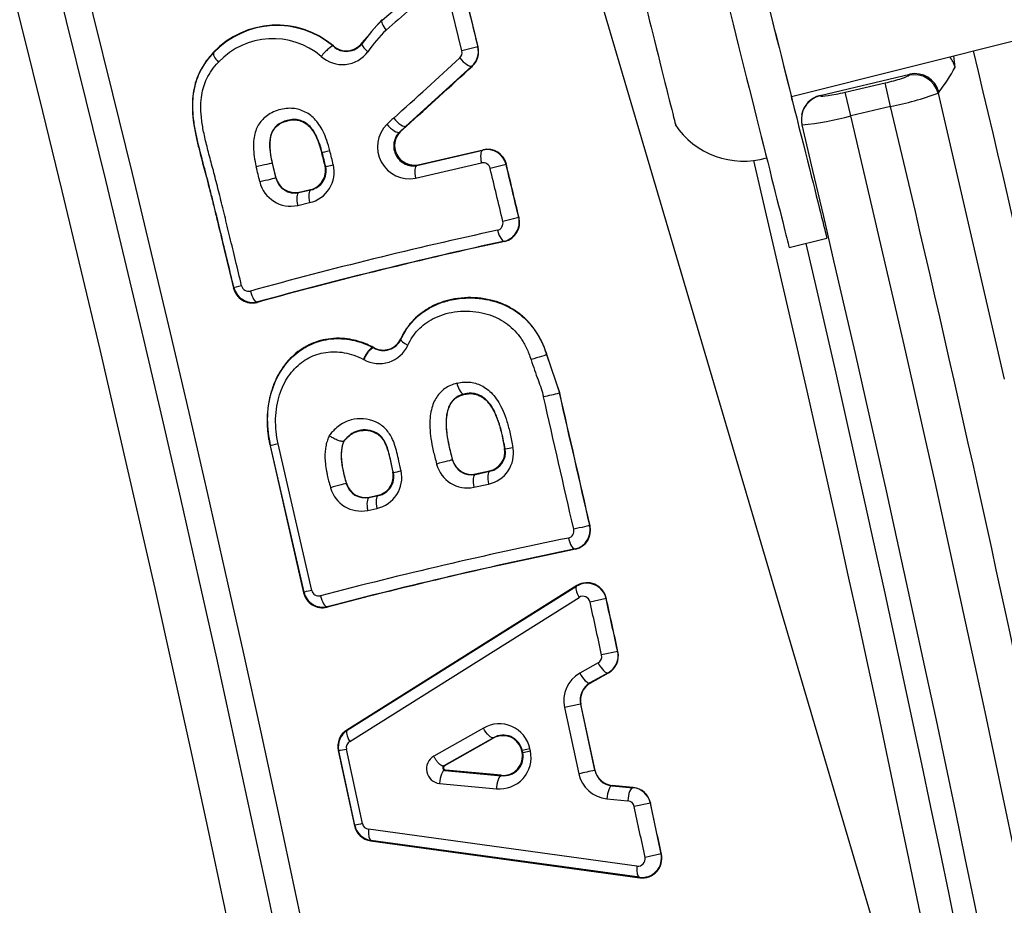
# Model space of a CAD drawing. Units: millimetres. Extents: x 0 to 359, y -141 to 204.
# Drawn here: x 199 to 202, y 152 to 154 of the extents above; entities that cross this region are included whole.
import ezdxf
from ezdxf import colors
from ezdxf.entities.mleader import LeaderData, LeaderLine
from ezdxf.enums import TextEntityAlignment as Align
from ezdxf.lldxf.tags import DXFTag
from ezdxf.math import Vec2, Vec3

# ---------------------------------------------------------------- set-up
doc = ezdxf.new("R2010")
doc.units = ezdxf.units.MM
for name, color, linetype in [('C-1018-PLAST-RE', 7, 'Continuous'), ('C-106-PLAST-PATA', 7, 'Continuous'), ('DIN_7380_M6X20_Z', 7, 'Continuous'), ('DIN_9021_M6_ZINC', 7, 'Continuous'), ('DV3_Predeterminado', 7, 'Continuous'), ('Predeterminado', 7, 'Continuous')]:
    doc.layers.add(name, color=color, linetype=linetype)
doc.styles.add('SEACAD_Arial', font='arial.ttf')
tags = doc.linetypes.add('DOT2', pattern=[3.175, 0, -3.175]).pattern_tags.tags
tags[6:7] = [DXFTag(74, 4), DXFTag(75, 0), DXFTag(340, '0'), DXFTag(46, 0.0), DXFTag(50, 0.0), DXFTag(44, 0.0), DXFTag(45, 0.0)]
tags[4:5] = [DXFTag(74, 4), DXFTag(75, 0), DXFTag(340, '0'), DXFTag(46, 0.0), DXFTag(50, 0.0), DXFTag(44, 0.0), DXFTag(45, 0.0)]
doc.dimstyles.new('ISO', dxfattribs={"dimtxt": 3.125, "dimasz": 3.125, "dimexe": 1.5625, "dimexo": 0, "dimgap": 0.78125, "dimtad": 0, "dimdec": 0, "dimlfac": 12.5, "dimrnd": 10, "dimtxsty": 'SEACAD_Arial', "dimblk1": '_SE_FILLED', "dimblk2": '_SE_FILLED', "dimsah": 1, "dimcen": 1.5625, "dimadec": 1, "dimazin": 0, "dimtfac": 0.5, "dimtdec": 4, "dimtmove": 0, "dimatfit": 3, "dimfxl": 1, "dimarcsym": 0})

# ---------------------------------------------------------------- blocks, each defined once
blk = doc.blocks.new('SE2')
at = {"layer": 'C-1018-PLAST-RE', "color": 7, "linetype": 'Continuous'}
for centre, radius, start, end in [((120.0496, 134.8443), 88.5924, 10.751858, 23.46807), ((120.2968, 134.9199), 87.9224, 10.692248, 23.48708), ((120.1149, 134.8638), 84.5984, 10.601592, 23.420048), ((120.0562, 134.8465), 84.2739, 10.65979, 23.414924)]:
    blk.add_arc(centre, radius, start, end, dxfattribs=at)
at = {"layer": 'C-106-PLAST-PATA', "color": 7, "linetype": 'Continuous'}
for p, q in [((199.7633, 154.471), (199.9271, 154.61)), ((200.0308, 154.5763), (200.0784, 154.3825)), ((200.0259, 154.3697), (199.9784, 154.5633)), ((199.7624, 154.472), (199.7432, 154.4495)), ((199.7624, 154.472), (199.7633, 154.471)), ((199.7156, 154.4171), (199.6972, 154.3954)), ((199.6031, 154.3847), (199.6031, 154.3858)), ((199.6975, 154.3934), (199.6972, 154.3954)), ((200.0784, 154.3825), (200.0259, 154.3697)), ((200.0793, 154.3823), (200.0784, 154.3825)), ((199.2081, 154.364), (199.2091, 154.363)), ((200.0591, 154.3197), (199.8414, 154.1217)), ((200.0602, 154.3194), (200.0591, 154.3197)), ((201.2041, 154.2227), (201.4994, 154.2928)), ((201.4969, 154.2893), (201.4995, 154.2928)), ((201.4995, 154.2928), (201.4994, 154.2928)), ((201.287, 154.2335), (201.4184, 154.264)), ((201.4364, 154.1864), (201.4184, 154.264)), ((201.2041, 154.2227), (201.2048, 154.2219)), ((201.305, 154.156), (201.287, 154.2335)), ((201.5948, 154.2336), (201.5923, 154.2301)), ((201.5923, 154.2301), (201.8104, 153.29)), ((201.4364, 154.1864), (201.305, 154.156)), ((201.1451, 154.1258), (201.1444, 154.1266)), ((199.8414, 154.1217), (199.8202, 154.1023)), ((199.8202, 154.1023), (199.8241, 154.1047)), ((199.8241, 154.1047), (199.8421, 154.1209)), ((199.8421, 154.1209), (199.8414, 154.1217)), ((199.5651, 154.0338), (199.5666, 154.0342)), ((199.8778, 153.993), (200.0946, 154.043)), ((199.8816, 153.9951), (200.0954, 154.0444)), ((200.0954, 154.0444), (200.0946, 154.043)), ((199.4026, 154.0006), (199.4018, 154.0005)), ((199.4018, 154.0005), (199.4135, 153.952)), ((199.4141, 153.9529), (199.4026, 154.0006)), ((199.5778, 153.9889), (199.603, 153.9949)), ((199.8735, 153.9508), (200.0903, 154.0008)), ((199.8778, 153.993), (199.8816, 153.9951)), ((200.1716, 153.9954), (200.1191, 153.9828)), ((200.1722, 153.9963), (200.1716, 153.9954)), ((199.5778, 153.9889), (199.5759, 153.9901)), ((199.4135, 153.952), (199.4141, 153.9529)), ((199.49, 153.9034), (199.5293, 153.9125)), ((199.49, 153.9034), (199.4908, 153.9048)), ((199.4908, 153.9048), (199.5279, 153.9134)), ((199.5293, 153.9125), (199.5279, 153.9134)), ((199.4857, 153.8613), (199.5251, 153.8704)), ((200.2131, 153.821), (200.1605, 153.8085)), ((200.214, 153.8204), (200.2131, 153.821)), ((200.1674, 153.743), (200.166, 153.7438)), ((199.2746, 153.589), (199.2758, 153.5909)), ((199.3523, 153.5424), (199.3531, 153.5438)), ((199.8255, 153.4207), (199.8246, 153.4224)), ((199.7345, 153.3943), (199.7341, 153.3935)), ((199.7341, 153.3935), (199.736, 153.3924)), ((199.736, 153.3924), (199.7358, 153.3936)), ((199.7019, 153.3549), (199.7034, 153.3541)), ((200.3059, 153.3695), (200.3051, 153.3692)), ((200.3051, 153.3692), (200.3469, 153.2443)), ((200.3477, 153.2444), (200.3059, 153.3695)), ((200.0327, 153.2395), (200.0324, 153.2407)), ((200.3477, 153.2444), (200.3469, 153.2443)), ((199.6384, 153.0858), (199.6377, 153.0863)), ((199.3949, 153.0707), (199.3964, 153.071)), ((199.3949, 153.0707), (199.5053, 152.5873)), ((199.5065, 152.5892), (199.3964, 153.071)), ((199.5318, 152.595), (199.4216, 153.0772)), ((200.1682, 153.0605), (200.1663, 153.0617)), ((199.9949, 153.0239), (199.9955, 153.0248)), ((199.8005, 152.9825), (199.7986, 152.9837)), ((200.0702, 152.9766), (200.1183, 152.987)), ((200.0702, 152.9766), (200.0711, 152.978)), ((200.0711, 152.978), (200.1169, 152.9879)), ((200.1183, 152.987), (200.1169, 152.9879)), ((199.6457, 152.9466), (199.6463, 152.9476)), ((200.0654, 152.9345), (200.1135, 152.9449)), ((199.7208, 152.9003), (199.751, 152.9069)), ((199.7208, 152.9003), (199.7216, 152.9017)), ((199.7216, 152.9017), (199.7496, 152.9078)), ((199.751, 152.9069), (199.7496, 152.9078)), ((199.716, 152.8582), (199.7462, 152.8648)), ((200.4476, 152.8075), (200.4467, 152.8081)), ((200.4001, 152.7304), (200.3987, 152.7313)), ((200.4043, 152.6108), (199.6474, 152.1356)), ((199.6489, 152.135), (200.4034, 152.6087)), ((200.4043, 152.6108), (200.4034, 152.6087)), ((199.5053, 152.5873), (199.5065, 152.5892)), ((199.6568, 152.0984), (200.4113, 152.572)), ((200.5002, 152.5682), (200.4475, 152.5565)), ((200.5007, 152.5694), (200.5002, 152.5682)), ((199.5823, 152.5399), (199.5832, 152.5413)), ((200.5384, 152.3942), (200.4857, 152.3826)), ((200.5393, 152.3938), (200.5384, 152.3942)), ((200.474, 152.3564), (200.4141, 152.3227)), ((200.507, 152.3244), (200.4471, 152.2906)), ((200.4483, 152.2901), (200.5082, 152.3238)), ((200.5082, 152.3238), (200.507, 152.3244)), ((200.4471, 152.2906), (200.4483, 152.2901)), ((200.4163, 152.2208), (200.3635, 152.2094)), ((200.4163, 152.2208), (200.4632, 152.0032)), ((200.4163, 152.2208), (200.4172, 152.2204)), ((200.4638, 152.004), (200.4172, 152.2204)), ((200.3635, 152.2094), (200.4104, 151.9919)), ((199.6474, 152.1356), (199.6489, 152.135)), ((200.0967, 152.1423), (199.9331, 152.0499)), ((200.1297, 152.1102), (199.9662, 152.0178)), ((199.9697, 152.0186), (200.129, 152.1086)), ((200.1297, 152.1102), (200.129, 152.1086)), ((199.6189, 152.0685), (199.6722, 151.8211)), ((199.6189, 152.0685), (199.6207, 152.0677)), ((199.6736, 151.8225), (199.6207, 152.0677)), ((199.699, 151.828), (199.6461, 152.0732)), ((200.2242, 152.0697), (200.223, 152.0673)), ((200.2259, 152.0615), (200.2239, 152.0632)), ((200.2242, 152.0697), (200.2495, 152.0752)), ((200.2259, 152.0615), (200.2513, 152.0669)), ((199.9662, 152.0178), (199.9697, 152.0186)), ((199.9694, 152.0028), (199.9729, 152.0036)), ((199.9694, 152.0028), (200.1565, 151.9857)), ((200.1551, 151.9869), (199.9729, 152.0036)), ((200.1565, 151.9857), (200.1551, 151.9869)), ((200.4632, 152.0032), (200.4638, 152.004)), ((199.9524, 151.9601), (200.1395, 151.9429)), ((200.5198, 151.9523), (200.5207, 151.9533)), ((200.5198, 151.9523), (200.5888, 151.9459)), ((200.5897, 151.9469), (200.5207, 151.9533)), ((200.5897, 151.9469), (200.5888, 151.9459)), ((200.5028, 151.9095), (200.5718, 151.9031)), ((200.6459, 151.8953), (200.5931, 151.8841)), ((200.6466, 151.896), (200.6459, 151.8953)), ((199.6722, 151.8211), (199.6736, 151.8225)), ((200.6018, 151.6881), (199.719, 151.8095)), ((199.7258, 151.7717), (199.7269, 151.7728)), ((199.7258, 151.7717), (200.6114, 151.6499)), ((200.6097, 151.6514), (199.7269, 151.7728)), ((200.6812, 151.7283), (200.6284, 151.7171)), ((200.6822, 151.7273), (200.6812, 151.7283)), ((200.6114, 151.6499), (200.6097, 151.6514))]:
    blk.add_line(p, q, dxfattribs=at)
for centre, radius, start, end in [((118.1906, 134.3876), 83.0909, 0.603357, 24.424486), ((118.1906, 134.3876), 83.0004, 0.603357, 24.424486), ((118.1906, 134.3876), 82.8528, 0.603357, 24.424086), ((118.1906, 134.3876), 81.5208, 0.348535, 23.523427), ((118.1906, 134.3876), 81.3581, 0.348535, 23.523474), ((205.8275, 147.4672), 9.2307, 129.63194, 130.96041), ((118.1906, 134.3876), 84.2944, 13.721336, 13.858105), ((199.4171, 154.1668), 0.2873, 49.6563, 136.6626), ((199.4175, 154.167), 0.286, 49.5329, 136.7458), ((200.184, 154.0479), 0.5966, 134.8387, 144.6169), ((200.177, 154.0394), 0.5651, 135.1479, 144.5853), ((199.4039, 154.1637), 0.2461, 49.6527, 136.696), ((199.6458, 154.4335), 0.064, 228.1684, 323.4347), ((199.6463, 154.432), 0.0641, 227.5882, 323.0158), ((200.016, 154.3673), 0.0642, 312.1854, 13.7253), ((200.0166, 154.3669), 0.0645, 312.5384, 13.7858), ((199.6327, 154.4287), 0.1041, 228.0848, 323.5579), ((200.0024, 154.364), 0.0242, 312.5471, 13.7714), ((201.5703, 154.2964), 0.0804, 13.9502, 41.9423), ((198.6379, 154.0303), 3.0239, 5.4162, 6.1262), ((118.1906, 134.3876), 85.8755, 10.485258, 13.455217), ((188.4798, 166.8151), 16.9889, 311.79121, 312.78161), ((188.4707, 166.8415), 17.0623, 311.79477, 312.78509), ((201.5141, 154.2106), 0.0806, 14.012, 102.3475), ((201.5167, 154.2141), 0.0805, 13.9723, 102.3616), ((201.1803, 154.5619), 0.5288, 321.6197, 332.2578), ((201.2226, 154.1447), 0.0802, 103.3198, 169.6581), ((201.2195, 155.2612), 1.0964, 281.409, 289.8774), ((201.0518, 155.0608), 0.9396, 275.6973, 285.6297), ((118.1906, 134.3876), 85.433, 6.744284, 13.378901), ((118.1906, 134.3876), 85.5678, 10.334733, 13.378408), ((199.8531, 154.0537), 0.1049, 135.0373, 281.2115), ((200.2107, 153.6783), 0.6233, 131.0228, 133.8439), ((118.1906, 134.3876), 85.2705, 6.744949, 13.38408), ((199.8689, 154.0583), 0.0645, 134.0555, 281.3637), ((196.2601, 153.1945), 3.4099, 13.4929, 14.2497), ((196.2349, 153.1882), 3.4375, 13.4701, 14.248), ((196.2248, 153.1858), 3.4737, 13.4703, 14.2487), ((200.1092, 153.9805), 0.0642, 13.4157, 103.1614), ((200.1094, 153.9815), 0.0645, 13.3153, 102.5662), ((199.5026, 153.9711), 0.1032, 282.5832, 13.3425), ((200.0956, 153.9772), 0.0242, 13.2809, 102.6087), ((118.1906, 134.3876), 84.2932, 13.329117, 13.450966), ((118.1906, 134.3876), 84.294, 13.328585, 13.451501), ((118.1906, 134.3876), 85.0885, 6.636152, 13.332282), ((191.2792, 152.0123), 8.3084, 13.41181, 13.75412), ((199.514, 153.9754), 0.0635, 282.599, 13.3536), ((199.5162, 153.9744), 0.0633, 281.9748, 13.2519), ((118.1906, 134.3876), 84.2392, 13.329117, 13.450966), ((199.4628, 153.9634), 0.1047, 193.2816, 282.6165), ((199.4765, 153.9666), 0.0647, 193.1278, 282.0509), ((199.4768, 153.9677), 0.0644, 193.2896, 282.5924), ((200.1371, 153.8029), 0.0242, 284.4067, 13.4971), ((200.1515, 153.8053), 0.0644, 284.3662, 13.5482), ((200.1505, 153.8062), 0.0644, 327.5611, 13.296), ((203.2775, 139.2872), 14.8274, 102.20405, 105.43935), ((200.1509, 153.8058), 0.0638, 283.7392, 321.1075), ((200.1506, 153.8061), 0.0642, 321.0765, 327.5556), ((203.3225, 139.1628), 14.9176, 102.21001, 105.43479), ((203.5646, 138.1781), 15.9324, 102.31638, 105.3272), ((118.1906, 134.3876), 85.1939, 6.838347, 13.127305), ((199.3364, 153.6039), 0.0635, 193.6181, 284.4494), ((199.3379, 153.6058), 0.0638, 193.528, 283.823), ((199.3242, 153.6026), 0.0238, 193.614, 284.4577), ((199.7668, 153.4494), 0.0639, 240.9976, 334.9715), ((199.7677, 153.448), 0.0639, 240.3065, 334.6981), ((199.754, 153.4448), 0.1039, 240.8282, 335.2113), ((199.649, 153.2337), 0.1819, 61.5177, 61.981), ((193.3377, 183.7366), 31.2875, 282.84671, 282.94562), ((-52.6598, 95.1349), 259.54, 12.836338, 12.935093), ((-26.6511, 101.0851), 232.9135, 12.830633, 12.940695), ((-26.349, 101.1539), 232.6044, 12.830445, 12.940847), ((200.0923, 153.046), 0.1033, 281.8739, 10.5303), ((200.1038, 153.0501), 0.0636, 281.8883, 10.5397), ((200.106, 153.0491), 0.0633, 281.2794, 10.4253), ((200.1134, 153.4629), 0.4061, 277.7499, 281.4147), ((200.0575, 153.04), 0.0647, 194.4305, 281.3412), ((200.0578, 153.0409), 0.0644, 194.5011, 281.9502), ((200.0439, 153.0369), 0.1047, 194.571, 281.9061), ((199.725, 152.9659), 0.1032, 281.8534, 12.4371), ((199.7365, 152.97), 0.0635, 281.8701, 12.4163), ((199.7387, 152.969), 0.0633, 281.2468, 12.3457), ((199.1108, 156.1575), 3.2491, 282.2561, 282.7139), ((199.6944, 152.9606), 0.1047, 195.5106, 281.9146), ((199.7081, 152.9637), 0.0647, 195.3647, 281.3553), ((199.7083, 152.9647), 0.0643, 195.4203, 281.9577), ((200.3705, 152.7907), 0.0242, 283.7039, 13.0352), ((200.3841, 152.7938), 0.0642, 283.1517, 12.9035), ((200.3849, 152.793), 0.0644, 283.6632, 13.087), ((203.3581, 138.1229), 14.9448, 101.5093, 104.72013), ((203.3941, 138.0298), 15.0024, 101.51167, 104.71918), ((203.6289, 137.0216), 16.0383, 101.61889, 104.61072), ((200.4376, 152.5544), 0.0641, 12.3683, 122.1406), ((200.4378, 152.5559), 0.0644, 12.1678, 121.3456), ((199.5672, 152.6016), 0.0636, 193.0474, 283.7449), ((199.5687, 152.6034), 0.0638, 192.941, 283.1368), ((199.555, 152.6004), 0.0238, 193.0465, 283.7515), ((200.4239, 152.5515), 0.0241, 12.1009, 121.4198), ((118.1906, 134.3876), 84.2936, 12.334393, 12.455475), ((118.1906, 134.3876), 84.2944, 12.333995, 12.456239), ((118.1906, 134.3876), 84.2396, 12.334393, 12.455475), ((200.4621, 152.3774), 0.0242, 299.5966, 12.4207), ((200.4757, 152.3804), 0.0642, 299.1601, 12.3474), ((200.4764, 152.3799), 0.0645, 299.6052, 12.4205), ((200.4658, 152.2316), 0.1047, 119.5942, 192.2565), ((200.4795, 152.2346), 0.0647, 120.0149, 192.3596), ((200.4802, 152.234), 0.0645, 119.604, 192.2491), ((200.1486, 152.0529), 0.1033, 12.4679, 120.1591), ((199.681, 152.0818), 0.0635, 121.932, 192.102), ((199.6831, 152.0812), 0.0638, 122.3891, 192.1435), ((200.161, 152.0537), 0.0636, 12.4044, 120.2124), ((200.1623, 152.0559), 0.0633, 12.5812, 120.9905), ((199.6694, 152.0782), 0.0238, 121.9163, 192.1247), ((198.6504, 156.664), 4.6976, 281.9209, 282.2375), ((199.9578, 152.0082), 0.0484, 120.5938, 263.6369), ((200.1502, 152.0457), 0.1034, 264.0663, 11.8531), ((200.1617, 152.0501), 0.0636, 264.0128, 11.9166), ((200.164, 152.0486), 0.0633, 263.197, 11.7766), ((118.1906, 134.3876), 83.916, 12.159523, 12.16237), ((118.1906, 134.3876), 83.9176, 12.158057, 12.163833), ((118.1906, 134.3876), 83.9436, 12.158057, 12.163833), ((199.9738, 152.0116), 0.00808, 120.801, 263.4293), ((205.5386, 128.25), 24.2894, 102.06126, 102.18863), ((200.5128, 152.0138), 0.1047, 192.0724, 264.5212), ((200.5265, 152.0168), 0.0648, 192.0302, 264.055), ((200.5268, 152.0175), 0.0645, 192.0756, 264.5126), ((200.5831, 151.882), 0.0642, 11.9747, 84.9556), ((200.5835, 151.8827), 0.0645, 11.9022, 84.5118), ((200.5695, 151.8791), 0.0242, 11.9021, 84.5204), ((118.1906, 134.3876), 84.2936, 11.871472, 11.987509), ((118.1906, 134.3876), 84.2943, 11.870707, 11.987906), ((118.1906, 134.3876), 84.2395, 11.871472, 11.987509), ((200.9503, 145.9939), 5.9668, 102.10599, 102.35536), ((199.7359, 151.836), 0.0638, 192.2215, 261.8879), ((199.7222, 151.833), 0.0238, 192.1872, 262.3822), ((199.7343, 151.8346), 0.0635, 192.2357, 262.356), ((200.6185, 151.715), 0.0641, 262.151, 11.9587), ((200.6194, 151.7137), 0.0643, 262.8519, 12.2541), ((200.6048, 151.712), 0.0241, 262.8721, 12.226)]:
    blk.add_arc(centre, radius, start, end, dxfattribs=at)
for centre, major_axis, ratio, start_param, end_param in [((199.79, 154.4413), (-0.0265, 0.03), 0.314888, 0.027583, 1.407434), ((199.5768, 154.3546), (0.0265, 0.03), 0.208631, 0.026751, 1.863167), ((199.7301, 154.3702), (-0.0324, 0.0235), 0.27474, 0.027243, 1.342146), ((199.2384, 154.3358), (-0.029, 0.0275), 0.300419, 0.027448, 1.379961), ((200.0324, 154.3495), (0.027, -0.0295), 0.311995, 4.543038, 6.25563), ((201.2228, 154.1443), (-0.0587, -0.0544), 0.994355, 4.195878, 5.767359), ((199.7925, 154.1312), (0.0279, -0.0286), 0.306604, 4.532585, 6.255608), ((199.8152, 154.1519), (0.0265, -0.0299), 0.314124, 4.547417, 6.255609), ((199.6054, 154.0441), (-0.0388, -0.0099), 0.00465, -1.212518, -0.02618), ((200.1039, 154.0041), (-0.009, 0.039), 0.350677, 0.027956, 1.573766), ((199.3629, 153.9909), (0.0388, 0.0095), 0.001352, 0.02618, 1.9291), ((199.8871, 153.9541), (-0.009, 0.039), 0.350677, 0.027955, 1.573774), ((199.3746, 153.9427), (0.0389, 0.0093), 0.000635, 4.35408, 6.257007), ((199.4993, 153.8645), (-0.009, 0.039), 0.350678, 0.027956, 1.573707), ((199.5387, 153.8736), (-0.009, 0.039), 0.350678, 0.027955, 1.573702), ((200.1567, 153.7827), (0.0097, -0.0388), 0.350664, 4.70796, 6.25523), ((199.3147, 153.6002), (-0.0389, -0.0093), 0.000746, -1.212493, -0.026181), ((199.3438, 153.5827), (0.0097, -0.0388), 0.350662, 4.707849, 6.25523), ((199.862, 153.4044), (-0.0364, 0.0165), 0.222119, 0.026826, 1.288744), ((200.267, 153.3571), (0.0381, 0.0121), 0.030302, 0.026192, 1.927873), ((200.0234, 153.2796), (0.0094, -0.0389), 0.350671, 4.711704, 6.255229), ((199.4353, 153.0803), (-0.0389, -0.0093), 0.003156, -1.212536, -0.026184), ((199.9562, 153.0137), (0.0387, 0.0102), 0.012439, 0.026182, 1.928901), ((200.0791, 152.9376), (-0.0085, 0.0391), 0.350677, 0.027956, 1.573854), ((200.1272, 152.948), (-0.0085, 0.0391), 0.350677, 0.027955, 1.57385), ((199.6072, 152.9358), (0.0385, 0.0108), 0.018563, 0.026184, 1.928647), ((199.7297, 152.8613), (-0.0085, 0.0391), 0.350676, 0.027956, 1.573868), ((199.7599, 152.8679), (-0.0085, 0.0391), 0.350676, 0.027955, 1.573862), ((200.4077, 152.7992), (0.039, 0.0089), 0.0016, 0.02618, 1.929098), ((200.3899, 152.7703), (0.0092, -0.0389), 0.350664, 4.70795, 6.25523), ((200.425, 152.5751), (-0.0213, 0.0339), 0.332584, 0.02776, 1.452586), ((199.5455, 152.5981), (-0.039, -0.0089), 0.001653, -1.212494, -0.02618), ((199.5743, 152.5803), (0.0092, -0.0389), 0.350662, 4.707837, 6.25523), ((200.4877, 152.3594), (0.0196, -0.0348), 0.337014, 4.609206, 6.255378), ((200.4278, 152.3257), (0.0196, -0.0348), 0.336992, 4.609126, 6.255378), ((199.6705, 152.1013), (-0.0213, 0.0339), 0.332201, 0.027757, 1.451388), ((200.5165, 151.9124), (0.0037, 0.0398), 0.336658, 0.027803, 1.675276), ((200.5855, 151.9061), (0.0037, 0.0398), 0.336681, 0.027804, 1.675194), ((199.7328, 151.8124), (-0.0055, -0.0396), 0.332134, 4.832007, 6.255429), ((200.6155, 151.691), (-0.0055, -0.0396), 0.332518, 4.830806, 6.255425)]:
    blk.add_ellipse(centre, major_axis=major_axis, ratio=ratio, start_param=start_param, end_param=end_param, dxfattribs=at)
for points, knots in [([(199.2081, 154.364), (199.2026, 154.3579), (199.1921, 154.3462), (199.1788, 154.3277), (199.1655, 154.3056), (199.1534, 154.2793), (199.1406, 154.2344), (199.1376, 154.1846), (199.1429, 154.1305), (199.151, 154.0879), (199.1629, 154.0389), (199.1773, 153.9844), (199.1928, 153.9261), (199.206, 153.8737), (199.2213, 153.811), (199.2441, 153.7172), (199.2631, 153.6374), (199.2746, 153.589)], [0, 0, 0, 0, 0.031594, 0.060736, 0.087245, 0.129772, 0.170168, 0.26171, 0.312332, 0.370546, 0.421462, 0.498188, 0.578478, 0.643957, 0.697639, 0.816294, 1, 1, 1, 1]), ([(199.2758, 153.5909), (199.2616, 153.6504), (199.2384, 153.7477), (199.2112, 153.8593), (199.1919, 153.9362), (199.1761, 153.995), (199.1609, 154.0534), (199.1497, 154.1018), (199.1427, 154.1442), (199.1394, 154.1953), (199.1437, 154.2419), (199.1564, 154.2824), (199.1667, 154.3042), (199.176, 154.3201), (199.1831, 154.3311), (199.191, 154.3419), (199.1997, 154.3527), (199.206, 154.3596), (199.2091, 154.363)], [0, 0, 0, 0, 0.22691, 0.37086, 0.425973, 0.520997, 0.59634, 0.64968, 0.705135, 0.755629, 0.839752, 0.877341, 0.914548, 0.930583, 0.947175, 0.964299, 0.981922, 1, 1, 1, 1]), ([(201.4184, 154.264), (201.4283, 154.2664), (201.438, 154.2688), (201.4563, 154.2737), (201.4646, 154.2762), (201.4861, 154.2831), (201.4952, 154.287), (201.4969, 154.2893)], [0, 0, 0, 0, 0.25, 0.25, 0.5, 0.5, 1, 1, 1, 1]), ([(201.2048, 154.2219), (201.2064, 154.2203), (201.2159, 154.2206), (201.2385, 154.2238), (201.2474, 154.2253), (201.2665, 154.229), (201.2767, 154.2312), (201.287, 154.2335)], [0, 0, 0, 0, 0.5, 0.5, 0.75, 0.75, 1, 1, 1, 1]), ([(199.4025, 154.0006), (199.4, 154.0129), (199.3936, 154.0444), (199.3927, 154.0902), (199.417, 154.1265), (199.4457, 154.1392), (199.4697, 154.1434), (199.4948, 154.1409), (199.5242, 154.1261), (199.5502, 154.0851), (199.5597, 154.0522), (199.5651, 154.0338)], [0, 0, 0, 0, 0.108269, 0.277256, 0.373536, 0.478244, 0.556652, 0.594747, 0.706192, 0.835429, 1, 1, 1, 1]), ([(199.5666, 154.0342), (199.5612, 154.0529), (199.5517, 154.0856), (199.5258, 154.1261), (199.4966, 154.1419), (199.4719, 154.1447), (199.4459, 154.1406), (199.4219, 154.1298), (199.4063, 154.1127), (199.3954, 154.0912), (199.3915, 154.0516), (199.398, 154.0191), (199.4018, 154.0004)], [0, 0, 0, 0, 0.160629, 0.279733, 0.387028, 0.44509, 0.512156, 0.632539, 0.680091, 0.727392, 0.843192, 1, 1, 1, 1]), ([(199.8202, 154.1023), (199.8172, 154.099), (199.8115, 154.0926), (199.8055, 154.0806), (199.802, 154.0677), (199.8013, 154.0535), (199.8036, 154.039), (199.81, 154.0233), (199.8217, 154.008), (199.8357, 153.9984), (199.8485, 153.9936), (199.8555, 153.9922), (199.8603, 153.9917), (199.8631, 153.9915), (199.867, 153.9915), (199.872, 153.9919), (199.8757, 153.9926), (199.8778, 153.993)], [0, 0, 0, 0, 0.084099, 0.161722, 0.242652, 0.32085, 0.407135, 0.494838, 0.612228, 0.744241, 0.803575, 0.871722, 0.882036, 0.900022, 0.92568, 0.959007, 1, 1, 1, 1]), ([(200.3059, 153.3695), (200.3028, 153.3785), (200.2966, 153.3963), (200.2848, 153.4215), (200.2693, 153.4481), (200.2487, 153.4751), (200.222, 153.5008), (200.1913, 153.5225), (200.1575, 153.5394), (200.1191, 153.5514), (200.0634, 153.5602), (200.0076, 153.5571), (199.9545, 153.5421), (199.9189, 153.526), (199.8869, 153.5044), (199.8662, 153.4848), (199.8529, 153.4691), (199.8446, 153.4578), (199.8371, 153.4463), (199.8304, 153.4345), (199.8265, 153.4264), (199.8246, 153.4224)], [0, 0, 0, 0, 0.044248, 0.087524, 0.129712, 0.187401, 0.246781, 0.304807, 0.366391, 0.42875, 0.500671, 0.642861, 0.700975, 0.773657, 0.835612, 0.889645, 0.912622, 0.935156, 0.957238, 0.978858, 1, 1, 1, 1]), ([(199.8255, 153.4207), (199.8294, 153.4287), (199.8374, 153.445), (199.853, 153.4675), (199.8715, 153.4885), (199.8932, 153.5071), (199.918, 153.5234), (199.9504, 153.5393), (199.993, 153.5525), (200.0376, 153.5577), (200.081, 153.5563), (200.1188, 153.5504), (200.1568, 153.5386), (200.1903, 153.5221), (200.2205, 153.5009), (200.2471, 153.4757), (200.2649, 153.4527), (200.2762, 153.4347), (200.2829, 153.4227), (200.2892, 153.4101), (200.2951, 153.3969), (200.3004, 153.3833), (200.3035, 153.3739), (200.3051, 153.3692)], [0, 0, 0, 0, 0.04292, 0.08696, 0.132037, 0.178189, 0.225527, 0.277357, 0.355631, 0.444259, 0.498193, 0.569536, 0.631621, 0.691567, 0.749495, 0.808238, 0.865928, 0.887131, 0.908804, 0.930945, 0.953543, 0.976573, 1, 1, 1, 1]), ([(199.7345, 153.3943), (199.7275, 153.3978), (199.7131, 153.405), (199.6899, 153.4134), (199.6629, 153.4205), (199.6308, 153.4248), (199.5956, 153.424), (199.561, 153.4175), (199.5189, 153.4029), (199.4707, 153.3716), (199.4324, 153.3257), (199.4095, 153.2813), (199.3991, 153.2514), (199.3933, 153.2283), (199.3902, 153.2126), (199.3878, 153.1968), (199.3862, 153.181), (199.3853, 153.1651), (199.3851, 153.1492), (199.3856, 153.1333), (199.3868, 153.1175), (199.3888, 153.1017), (199.3914, 153.0861), (199.3937, 153.0758), (199.3949, 153.0707)], [0, 0, 0, 0, 0.039011, 0.080355, 0.123971, 0.17983, 0.244779, 0.30286, 0.359639, 0.472413, 0.590557, 0.654588, 0.718728, 0.744689, 0.770563, 0.79634, 0.822023, 0.847623, 0.873151, 0.898615, 0.924025, 0.949388, 0.974711, 1, 1, 1, 1]), ([(199.3964, 153.071), (199.3917, 153.1001), (199.3821, 153.1589), (199.3954, 153.2442), (199.4268, 153.3174), (199.4733, 153.3719), (199.5212, 153.4026), (199.5629, 153.4167), (199.6073, 153.4249), (199.6546, 153.4222), (199.7007, 153.4095), (199.7231, 153.3987), (199.7341, 153.3935)], [0, 0, 0, 0, 0.143103, 0.289651, 0.416766, 0.534688, 0.64537, 0.701208, 0.758561, 0.875245, 0.93883, 1, 1, 1, 1]), ([(199.7341, 153.3935), (199.7329, 153.3936), (199.7306, 153.3938), (199.7257, 153.3903), (199.7206, 153.3852), (199.7156, 153.3789), (199.7112, 153.3723), (199.7074, 153.3659), (199.7043, 153.3601), (199.7027, 153.3565), (199.7019, 153.3549)], [0, 0, 0, 0, 0.171112, 0.329089, 0.473907, 0.605548, 0.723993, 0.829226, 0.921233, 1, 1, 1, 1]), ([(200.0324, 153.2407), (200.0297, 153.2399), (200.0232, 153.2381), (200.0127, 153.2334), (200.003, 153.2269), (199.9929, 153.217), (199.9834, 153.2021), (199.9759, 153.1782), (199.9731, 153.1479), (199.9752, 153.117), (199.98, 153.0864), (199.9864, 153.0565), (199.9919, 153.0353), (199.9949, 153.0239)], [0, 0, 0, 0, 0.037164, 0.091628, 0.154446, 0.193066, 0.280921, 0.376863, 0.495171, 0.640494, 0.741233, 0.860947, 1, 1, 1, 1]), ([(199.9955, 153.0248), (199.9914, 153.0404), (199.9843, 153.0681), (199.977, 153.1078), (199.974, 153.1421), (199.9757, 153.1725), (199.9825, 153.1981), (199.9924, 153.2152), (200.0029, 153.2255), (200.0098, 153.2302), (200.0155, 153.2333), (200.02, 153.2354), (200.0259, 153.2377), (200.0303, 153.2389), (200.0327, 153.2395)], [0, 0, 0, 0, 0.196092, 0.34657, 0.490109, 0.613513, 0.716368, 0.813577, 0.856138, 0.903289, 0.919399, 0.940894, 0.967784, 1, 1, 1, 1]), ([(200.1682, 153.0605), (200.1648, 153.078), (200.159, 153.1088), (200.1473, 153.1513), (200.1336, 153.1851), (200.1169, 153.2115), (200.0983, 153.2296), (200.0825, 153.2383), (200.069, 153.2423), (200.0596, 153.2435), (200.0498, 153.2434), (200.0413, 153.2426), (200.0355, 153.2413), (200.0324, 153.2407)], [0, 0, 0, 0, 0.201841, 0.355857, 0.4989, 0.615202, 0.710273, 0.80093, 0.834094, 0.89068, 0.923141, 0.959616, 1, 1, 1, 1]), ([(200.0327, 153.2395), (200.0376, 153.2405), (200.0455, 153.242), (200.061, 153.2424), (200.0794, 153.239), (200.1002, 153.2263), (200.1187, 153.2066), (200.1343, 153.1797), (200.1474, 153.1459), (200.1579, 153.1058), (200.1634, 153.077), (200.1663, 153.0617)], [0, 0, 0, 0, 0.062664, 0.101176, 0.192989, 0.291689, 0.391486, 0.513823, 0.655848, 0.817275, 1, 1, 1, 1]), ([(199.8258, 152.9881), (199.8249, 152.9922), (199.8225, 153.0031), (199.8181, 153.0232), (199.8126, 153.0482), (199.8056, 153.0739), (199.7938, 153.102), (199.7743, 153.13), (199.7296, 153.1599), (199.6799, 153.163), (199.6416, 153.1489), (199.6229, 153.1379), (199.6093, 153.1266), (199.6002, 153.117), (199.5947, 153.1107), (199.5913, 153.1063), (199.5896, 153.1041)], [0, 0, 0, 0, 0.034357, 0.089526, 0.166617, 0.241144, 0.304173, 0.412457, 0.513218, 0.744659, 0.803735, 0.864365, 0.929686, 0.953409, 0.97684, 1, 1, 1, 1]), ([(199.8005, 152.9825), (199.7972, 152.9973), (199.792, 153.0207), (199.7859, 153.0482), (199.779, 153.0706), (199.771, 153.088), (199.7592, 153.1025), (199.7457, 153.1139), (199.7232, 153.123), (199.698, 153.1236), (199.6779, 153.1182), (199.6661, 153.1122), (199.657, 153.1059), (199.6501, 153.1001), (199.6435, 153.0935), (199.6395, 153.0886), (199.6374, 153.0861)], [0, 0, 0, 0, 0.160556, 0.254424, 0.297403, 0.408668, 0.454941, 0.499965, 0.606651, 0.732741, 0.795978, 0.858568, 0.892391, 0.927245, 0.963137, 1, 1, 1, 1]), ([(199.6384, 153.0858), (199.6422, 153.0902), (199.65, 153.0993), (199.6626, 153.109), (199.6774, 153.1168), (199.6972, 153.1224), (199.7233, 153.1215), (199.7457, 153.1123), (199.7596, 153.1), (199.7713, 153.0844), (199.782, 153.0589), (199.7898, 153.023), (199.7956, 152.9973), (199.7986, 152.9837)], [0, 0, 0, 0, 0.066727, 0.139826, 0.185726, 0.264108, 0.38208, 0.488811, 0.539094, 0.59141, 0.706684, 0.84398, 1, 1, 1, 1]), ([(199.5896, 153.1041), (199.5875, 153.0992), (199.583, 153.0889), (199.5786, 153.072), (199.5758, 153.0535), (199.5751, 153.0334), (199.5765, 153.011), (199.5796, 152.9909), (199.5835, 152.972), (199.5877, 152.9539), (199.5915, 152.9403), (199.5936, 152.9327)], [0, 0, 0, 0, 0.093803, 0.194267, 0.301298, 0.414764, 0.536325, 0.684405, 0.759525, 0.864926, 1, 1, 1, 1]), ([(199.6374, 153.0861), (199.6367, 153.0856), (199.6353, 153.0847), (199.6311, 153.0848), (199.6259, 153.0858), (199.6194, 153.0879), (199.6122, 153.091), (199.605, 153.0946), (199.5988, 153.0981), (199.5938, 153.1013), (199.5909, 153.1032), (199.5896, 153.1041)], [0, 0, 0, 0, 0.135355, 0.250263, 0.376291, 0.499995, 0.626394, 0.749929, 0.849709, 0.93267, 1, 1, 1, 1]), ([(199.6377, 153.0863), (199.6362, 153.0823), (199.633, 153.0741), (199.6303, 153.0602), (199.6289, 153.045), (199.6291, 153.0289), (199.6309, 153.0115), (199.6343, 152.9923), (199.6392, 152.9703), (199.6435, 152.9548), (199.6457, 152.9466)], [0, 0, 0, 0, 0.092325, 0.192051, 0.299469, 0.414281, 0.529129, 0.664669, 0.821398, 1, 1, 1, 1]), ([(199.6463, 152.9476), (199.6423, 152.9624), (199.6353, 152.9886), (199.6306, 153.0184), (199.6298, 153.0361), (199.6299, 153.0451), (199.6305, 153.0539), (199.6316, 153.0624), (199.6333, 153.0706), (199.6355, 153.0784), (199.6374, 153.0834), (199.6384, 153.0858)], [0, 0, 0, 0, 0.325454, 0.57322, 0.637973, 0.701536, 0.763999, 0.82519, 0.884951, 0.943212, 1, 1, 1, 1]), ([(200.1297, 152.1102), (200.1264, 152.1087), (200.1207, 152.1113), (200.1084, 152.1233), (200.1017, 152.1326), (200.0967, 152.1423)], [0, 0, 0, 0, 0.5, 0.5, 1, 1, 1, 1]), ([(199.9662, 152.0178), (199.9652, 152.0171), (199.9636, 152.0158), (199.9627, 152.0121), (199.9632, 152.0078), (199.9659, 152.0036), (199.9681, 152.0031), (199.9694, 152.0028)], [0, 0, 0, 0, 0.261346, 0.454283, 0.502636, 0.705718, 1, 1, 1, 1]), ([(199.9694, 152.0028), (199.9657, 152.0029), (199.9616, 151.9982), (199.9552, 151.9822), (199.953, 151.971), (199.9524, 151.9601)], [0, 0, 0, 0, 0.5, 0.5, 1, 1, 1, 1])]:
    blk.add_open_spline(points, degree=3, knots=knots, dxfattribs=at)
for points in [[(199.3011, 153.597), (199.2942, 153.6255), (199.2811, 153.6807), (199.2627, 153.7573), (199.2455, 153.8283), (199.2293, 153.8942), (199.2138, 153.955), (199.1988, 154.0106), (199.1855, 154.062), (199.1745, 154.1094), (199.168, 154.1525), (199.1664, 154.1908), (199.1693, 154.2247), (199.1758, 154.2526), (199.186, 154.2783), (199.2023, 154.3061), (199.2166, 154.3238), (199.2248, 154.3324)], [(199.5917, 154.0408), (199.5886, 154.053), (199.5818, 154.0758), (199.5696, 154.1049), (199.5558, 154.1288), (199.5407, 154.1469), (199.5247, 154.1605), (199.506, 154.1713), (199.4859, 154.1782), (199.4652, 154.1811), (199.4427, 154.18), (199.4175, 154.1738), (199.3945, 154.1635), (199.377, 154.1511), (199.3639, 154.1376), (199.3534, 154.1213), (199.3455, 154.102), (199.3407, 154.0796), (199.3395, 154.0528), (199.3421, 154.0224), (199.3464, 153.9996), (199.3493, 153.9876)], [(199.8483, 153.4012), (199.8528, 153.411), (199.8629, 153.4292), (199.8815, 153.4526), (199.9033, 153.472), (199.931, 153.4896), (199.9644, 153.5035), (200.001, 153.512), (200.0414, 153.5148), (200.0828, 153.511), (200.1189, 153.5017), (200.149, 153.4885), (200.1762, 153.4709), (200.2008, 153.4487), (200.2207, 153.4241), (200.2387, 153.3933), (200.2489, 153.3679), (200.2534, 153.3539)], [(199.4216, 153.0772), (199.4184, 153.0907), (199.4138, 153.118), (199.4123, 153.1598), (199.4165, 153.2012), (199.4257, 153.2395), (199.4389, 153.2723), (199.4552, 153.3002), (199.4752, 153.3248), (199.4984, 153.3455), (199.5224, 153.3607), (199.5486, 153.3717), (199.5782, 153.3787), (199.6082, 153.3807), (199.6389, 153.3778), (199.6711, 153.3693), (199.6917, 153.3603), (199.7019, 153.3549)], [(200.2534, 153.3539), (200.2572, 153.3419), (200.2651, 153.3189), (200.2766, 153.2877), (200.287, 153.2589), (200.2923, 153.2409), (200.2943, 153.2322)], [(200.0097, 153.2763), (200.0173, 153.2782), (200.0323, 153.2807), (200.0553, 153.28), (200.0754, 153.2755), (200.0945, 153.2672), (200.1134, 153.2543), (200.131, 153.2369), (200.1473, 153.2144), (200.162, 153.1856), (200.1746, 153.151), (200.185, 153.1107), (200.1908, 153.0807), (200.1938, 153.0648)], [(200.0097, 153.2763), (200.0021, 153.2745), (199.988, 153.2698), (199.9693, 153.2591), (199.9547, 153.2466), (199.9427, 153.2315), (199.9325, 153.2128), (199.9249, 153.19), (199.9204, 153.1627), (199.92, 153.1308), (199.9235, 153.0948), (199.9312, 153.0548), (199.9386, 153.0258), (199.9426, 153.0106)]]:
    blk.add_open_spline(points, degree=3, dxfattribs=at)
for points, weights in [([(199.736, 153.3924), (199.7292, 153.3953), (199.7147, 153.3783), (199.7034, 153.3541)], [1.22731338322, 0.924227241775, 0.924228872268, 1.2273182747]), ([(199.9662, 152.0178), (199.9587, 152.0144), (199.9447, 152.0275), (199.9331, 152.0499)], [1.24525396524, 0.95603410331, 0.922614779975, 1.14499599524]), ([(200.1565, 151.9857), (200.1481, 151.9858), (200.1409, 151.9676), (200.1395, 151.9429)], [1.190881612, 0.936371381507, 0.936372796007, 1.1908858555])]:
    blk.add_rational_spline(points, weights, degree=3, dxfattribs=at)
at = {"layer": 'DIN_7380_M6X20_Z', "color": 7, "linetype": 'Continuous'}
blk.add_line((201.1098, 154.2192), (202.0188, 154.4474), dxfattribs=at)
blk.add_arc((200.9518, 154.2761), 0.2693, 213.4496, 286.4993, dxfattribs=at)
blk.add_ellipse((200.6712, 154.3566), major_axis=(-0.0584, 0.2328), ratio=0.000139, start_param=0, end_param=3.141522, dxfattribs=at)
at = {"layer": 'DIN_9021_M6_ZINC', "color": 7, "linetype": 'Continuous'}
blk.add_line((201.1025, 153.7225), (201.2266, 153.7537), dxfattribs=at)
for centre, major_axis, start_param, end_param in [((201.0514, 154.452), (0.1753, -0.6983), 3.141593, 6.283185), ((200.9272, 154.4209), (0.1753, -0.6983), 3.141593, 6.283185), ((201.0514, 154.452), (0.0623, -0.2483), 2.786171, 6.283185), ((201.0514, 154.452), (0.0623, -0.2483), 0, 0.355421)]:
    blk.add_ellipse(centre, major_axis=major_axis, ratio=0.000139, start_param=start_param, end_param=end_param, dxfattribs=at)
at = {"layer": 'DV3_Predeterminado', "color": 7, "linetype": 'DOT2'}
blk.add_line((197.2791, 165.3937), (203.9799, 142.6856), dxfattribs=at)
blk = doc.blocks.new('DMBLK14')
at = {"layer": 'Predeterminado', "linetype": 'Continuous'}
for points in [[(188.6983, 168.698), (189.7399, 168.698), (189.2191, 171.823)], [(188.6983, 108.5974), (189.2191, 105.4724), (189.7399, 108.5974)]]:
    blk.add_hatch(color=7, dxfattribs=at).paths.add_polyline_path(points)
at = {"layer": 'Predeterminado', "color": 7, "linetype": 'Continuous'}
for p, q in [((200.3053, 171.823), (187.6566, 171.823)), ((189.2191, 143.4099), (189.2191, 171.823)), ((189.2191, 105.4724), (189.2191, 133.8855)), ((197.0041, 105.4724), (187.6566, 105.4724))]:
    blk.add_line(p, q, dxfattribs=at)
at = {"layer": 'Predeterminado', "color": 7, "linetype": 'Continuous', "style": 'SEACAD_Arial'}
blk.add_text('830', height=3.125, rotation=90, dxfattribs=at).set_placement((187.6566, 134.9792), align=Align.TOP_LEFT)
blk = doc.blocks.new('_SE_FILLED')
at = {"color": 0}
blk.add_line((0, 0), (-1, 0), dxfattribs=at)
blk.add_solid([(0, 0), (-1, -0.1665), (-1, 0.1665), (0, 0)], dxfattribs=at)
blk = doc.blocks.new('DMBLK20')
at = {"layer": 'Predeterminado', "linetype": 'Continuous'}
for points in [[(202.9982, 179.8378), (200.064, 178.6431), (203.227, 178.8216)], [(249.6813, 145.8055), (250.5528, 142.7596), (250.7163, 145.9235)]]:
    blk.add_hatch(color=7, dxfattribs=at).paths.add_polyline_path(points)
at = {"layer": 'Predeterminado', "color": 7, "linetype": 'Continuous'}
for p, q in [((201.2909, 174.0374), (199.6618, 180.1529)), ((245.9755, 142.4172), (252.1109, 142.8762))]:
    blk.add_line(p, q, dxfattribs=at)
for start, end in [(62.66216, 104.91676), (4.2788, 46.5334)]:
    blk.add_arc((210.4229, 139.7572), 40.242, start, end, dxfattribs=at)
at = {"layer": 'Predeterminado', "color": 7, "linetype": 'Continuous', "style": 'SEACAD_Arial'}
blk.add_text('100°', height=3.125, rotation=324.5978, dxfattribs=at).set_placement((230.9307, 176.4691), align=Align.TOP_LEFT)
blk = doc.blocks.new('DMBLK21')
at = {"layer": 'Predeterminado', "linetype": 'Continuous'}
for points in [[(206.2111, 170.8766), (204.5555, 173.5777), (205.2456, 170.4857)], [(217.3962, 143.2537), (216.4307, 142.8628), (218.0863, 140.1617)]]:
    blk.add_hatch(color=7, dxfattribs=at).paths.add_polyline_path(points)
at = {"layer": 'Predeterminado', "color": 7, "linetype": 'Continuous'}
for p, q in [((200.1316, 171.7864), (206.0038, 174.1641)), ((209.5336, 161.2838), (204.5555, 173.5777)), ((218.0863, 140.1617), (213.1082, 152.4556)), ((213.6623, 138.3704), (219.5346, 140.7481))]:
    blk.add_line(p, q, dxfattribs=at)
at = {"layer": 'Predeterminado', "color": 7, "linetype": 'Continuous', "style": 'SEACAD_Arial'}
blk.add_text('451', height=3.125, rotation=292.0439, dxfattribs=at).set_placement((211.3923, 160.8564), align=Align.TOP_LEFT)
blk = doc.blocks.new('_DOT')
at = {"color": 0}
blk.add_line((0, 0), (-1, 0), dxfattribs=at)
at = {"color": 0, "const_width": 0.333}
blk.add_lwpolyline([(-0.1665, 0, 1), (0.1665, 0, 1)], format="xyb", close=True, dxfattribs=at)

msp = doc.modelspace()

# ---------------------------------------------------------------- block references
at = {"layer": 'Predeterminado'}
msp.add_blockref('SE2', (0, 0), dxfattribs=at)

# ---------------------------------------------------------------- dimensions: what is measured, and where the dimension line sits
at = {"layer": 'Predeterminado', "color": 7, "linetype": 'Continuous'}
dim = msp.add_angular_dim_2l(base=(233.73562, 172.55866), line1=((210.4229, 139.75717), (205.6457, 157.69009)), line2=((210.4229, 139.75717), (228.59352, 141.11666)), text='\\A1;<>', dimstyle='ISO', override={"dimdec": 2, "dimrnd": 0, "dimadec": 0, "dimtdec": 2, "dimtolj": 1}, dxfattribs=at)
dim.commit()
dim.dimension.update_dxf_attribs({"geometry": 'DMBLK20', "text_midpoint": (233.73562, 172.55866), "dimtype": 162})
dim = msp.add_linear_dim(base=(218.08628, 140.16171), p1=(213.66232, 138.37037), p2=(200.13156, 171.78636), angle=112.04394, text='\\A1;<>', dimstyle='ISO', override={"dimrnd": 0, "dimtdec": 2}, dxfattribs=at)
dim.commit()
dim.dimension.update_dxf_attribs({"geometry": 'DMBLK21', "text_midpoint": (211.3209, 156.86971), "dimtype": 161})
dim = msp.add_linear_dim(base=(189.21911, 171.82297), p1=(197.00414, 105.47244), p2=(200.30532, 171.82297), angle=90, text='\\A1;<>', dimstyle='ISO', dxfattribs=at)
dim.commit()
dim.dimension.update_dxf_attribs({"geometry": 'DMBLK14', "text_midpoint": (189.21911, 138.6477), "dimtype": 160})

# ---------------------------------------------------------------- leaders
ml = msp.add_multileader_mtext('Standard', dxfattribs=at)
ml.set_content('{\\pxsm0.9;\\fCalibri|b0||i0||c0|p34;\\W1.;Documento no contractual - Document no contractual - Non-contractual document - Non-contractual document - Documento não contratual\\P}', color=256)
ml.set_leader_properties()
ml.set_arrow_properties(name='DOT')
ml.build(insert=Vec2(0, 0))
ml.multileader.update_dxf_attribs({"leader_type": 0, "has_text_frame": 1, "dogleg_length": 0, "arrow_head_size": 1.8})
ctx = ml.context
ctx.base_point, ctx.char_height, ctx.arrow_head_size, ctx.plane_x_axis, ctx.plane_y_axis = Vec3(309.92926, 35.13378), 1.8, 1.8, Vec3(0, 1), Vec3(-1, 0)
notes = []
notes.append((ctx, [(0, (0, 0, 0), (0, 0), (1, 0), 1, [])]))
ctx.mtext.insert, ctx.mtext.text_direction, ctx.mtext.rotation = Vec3(309.02926, 37.13378), Vec3(0, 1), 1.5707963
ml = msp.add_multileader_mtext('Standard', dxfattribs=at)
ml.set_content('{\\pxsm0.9;\\fArial TUR|b0||i0||c0|p34;\\W1.;Banco de la gama Maverik Eco Ocean con asiento y respaldo fabricado en termóplastico de material recuperado de origen marino.\\PDimensiones: 1700 x 758 x 830 mm.\\P}', color=256)
ml.set_leader_properties()
ml.set_arrow_properties(name='DOT')
ml.build(insert=Vec2(0, 0))
ml.multileader.update_dxf_attribs({"leader_type": 0, "dogleg_length": 0, "arrow_head_size": 2.5})
ctx = ml.context
ctx.base_point, ctx.char_height, ctx.arrow_head_size = Vec3(7.67276, 192.39094), 2.5, 2.5
notes.append((ctx, [(0, (0, 0, 0), (0, 0), (1, 0), 1, [])]))
ctx.mtext.insert = Vec3(9.67276, 193.64094)
for ctx, leaders in notes:
    for number, flags, end, landing, length, lines in leaders:
        leader = LeaderData()
        leader.index, (leader.has_last_leader_line, leader.has_dogleg_vector, leader.attachment_direction) = number, flags
        leader.last_leader_point, leader.dogleg_vector, leader.dogleg_length = Vec3(end), Vec3(landing), length
        for number, points, colour, breaks in lines:
            line = LeaderLine()
            line.index, line.vertices, line.color, line.breaks = number, Vec3.list(points), colors.encode_raw_color(colour), breaks
            leader.lines.append(line)
        ctx.leaders.append(leader)

doc.saveas('drawing.dxf')
